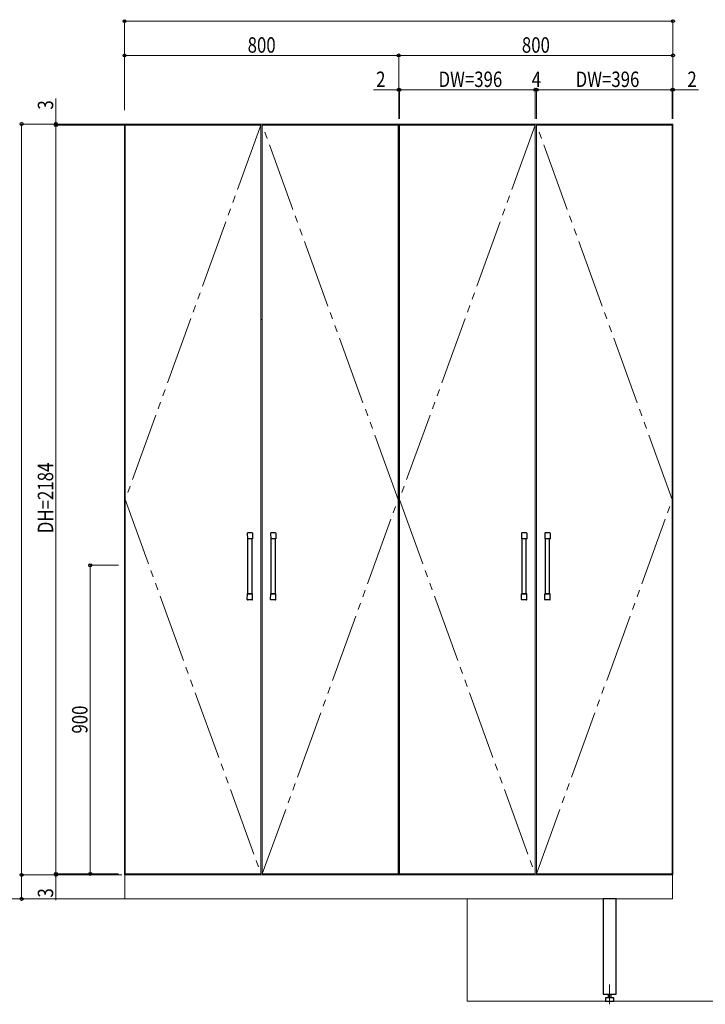
# Model space of a CAD drawing. Extents: x 0 to 5544, y 0 to 8978.
# Drawn here: x 2000 to 4000, y 1990 to 4862 of the extents above; entities that cross this region are included whole.
import ezdxf

# ---------------------------------------------------------------- set-up
doc = ezdxf.new("R2010")
doc.units = 0
doc.linetypes.add('YCENTER_1', pattern=[13, 10, -1, 1, -1])
doc.linetypes.add('YDIVIDE_1', pattern=[15, 10, -1, 1, -1, 1, -1])
for name, color, linetype, lineweight in [('YKK_12', 2, 'CONTINUOUS', 13), ('YKK_13', 4, 'CONTINUOUS', 30), ('YKK_D', 6, 'CONTINUOUS', 13), ('YSS_K', 3, 'CONTINUOUS', 13)]:
    doc.layers.add(name, color=color, linetype=linetype, lineweight=lineweight)
doc.styles.add('text-b', font='extslim2.shx', dxfattribs={"width": 0.8, "bigfont": 'extfont2.shx'})

msp = doc.modelspace()

# ---------------------------------------------------------------- linework, layer by layer
at = {"layer": 'YKK_12'}
for p, q in [((3105.6, 4557.5), (2305.6, 4557.5)), ((2305.6, 4557.5), (2305.6, 2367.5)), ((2703.6, 4554.5), (2307.6, 4554.5)), ((2307.6, 4554.5), (2307.6, 2370.5)), ((2703.6, 2370.5), (2703.6, 4554.5)), ((2707.6, 2370.5), (2707.6, 4554.5)), ((2707.6, 4554.5), (3103.6, 4554.5)), ((3103.6, 4554.5), (3103.6, 2370.5)), ((3905.6, 4557.5), (3105.6, 4557.5)), ((3105.6, 4557.5), (3105.6, 2367.5)), ((3105.6, 2367.5), (3105.6, 4557.5)), ((3503.6, 4554.5), (3107.6, 4554.5)), ((3107.6, 4554.5), (3107.6, 2370.5)), ((3503.6, 2370.5), (3503.6, 4554.5)), ((3507.6, 2370.5), (3507.6, 4554.5)), ((3507.6, 4554.5), (3903.6, 4554.5)), ((3903.6, 4554.5), (3903.6, 2370.5)), ((3905.6, 2367.5), (3905.6, 4557.5)), ((2705.6, 3987.5), (2707.6, 3987.5)), ((2305.6, 2367.5), (3105.6, 2367.5)), ((3904.6, 2367.5), (2306.6, 2367.5)), ((2306.6, 2367.5), (2306.6, 2297.5)), ((2307.6, 2370.5), (2703.6, 2370.5)), ((3103.6, 2370.5), (2707.6, 2370.5)), ((3105.6, 2367.5), (3905.6, 2367.5)), ((3107.6, 2370.5), (3503.6, 2370.5)), ((3903.6, 2370.5), (3507.6, 2370.5)), ((3904.6, 2297.5), (3904.6, 2367.5)), ((2306.6, 2297.5), (3904.6, 2297.5))]:
    msp.add_line(p, q, dxfattribs=at)
at = {"layer": 'YKK_12', "linetype": 'YDIVIDE_1', "ltscale": 20}
for p, q in [((2703.6, 4554.5), (2307.6, 3462.5)), ((3103.6, 3462.5), (2707.6, 4554.5)), ((3503.6, 4554.5), (3107.6, 3462.5)), ((3903.6, 3462.5), (3507.6, 4554.5)), ((2307.6, 3462.5), (2703.6, 2370.5)), ((2707.6, 2370.5), (3103.6, 3462.5)), ((3107.6, 3462.5), (3503.6, 2370.5)), ((3507.6, 2370.5), (3903.6, 3462.5))]:
    msp.add_line(p, q, dxfattribs=at)
at = {"layer": 'YKK_12', "linetype": 'YCENTER_1'}
msp.add_line((3720.6, 1990.2), (3720.6, 2048.2), dxfattribs=at)
at = {"layer": 'YKK_13', "linetype": 'Continuous', "ltscale": 0.5}
for p, q in [((2663.9, 3364.1), (2663.9, 3363.5)), ((2663.9, 3363.5), (2664.1, 3348)), ((2678.2, 3365), (2664.9, 3365)), ((2679.2, 3363.5), (2679.1, 3348)), ((2679.2, 3364.1), (2679.2, 3363.5)), ((2731.9, 3364.1), (2731.9, 3363.5)), ((2731.9, 3363.5), (2732.1, 3348)), ((2746.2, 3365), (2732.9, 3365)), ((2747.2, 3363.5), (2747.1, 3348)), ((2747.2, 3364.1), (2747.2, 3363.5)), ((3463.9, 3364.1), (3463.9, 3363.5)), ((3463.9, 3363.5), (3464.1, 3348)), ((3478.2, 3365), (3464.9, 3365)), ((3479.2, 3363.5), (3479.1, 3348)), ((3479.2, 3364.1), (3479.2, 3363.5)), ((3531.9, 3364.1), (3531.9, 3363.5)), ((3531.9, 3363.5), (3532.1, 3348)), ((3546.2, 3365), (3532.9, 3365)), ((3547.2, 3363.5), (3547.1, 3348)), ((3547.2, 3364.1), (3547.2, 3363.5)), ((2665.6, 3187.5), (2665.6, 3347.5)), ((2677.6, 3187.5), (2677.6, 3347.5)), ((2733.6, 3187.5), (2733.6, 3347.5)), ((2745.6, 3187.5), (2745.6, 3347.5)), ((3465.6, 3187.5), (3465.6, 3347.5)), ((3477.6, 3187.5), (3477.6, 3347.5)), ((3533.6, 3187.5), (3533.6, 3347.5)), ((3545.6, 3187.5), (3545.6, 3347.5)), ((2678.6, 3187.5), (2664.6, 3187.5)), ((2665.6, 3187.5), (2677.6, 3187.5)), ((2746.6, 3187.5), (2732.6, 3187.5)), ((2733.6, 3187.5), (2745.6, 3187.5)), ((3478.6, 3187.5), (3464.6, 3187.5)), ((3465.6, 3187.5), (3477.6, 3187.5)), ((3546.6, 3187.5), (3532.6, 3187.5)), ((3533.6, 3187.5), (3545.6, 3187.5)), ((2663.9, 3171.5), (2664.1, 3187)), ((2663.9, 3171), (2663.9, 3171.5)), ((2678.2, 3170), (2664.9, 3170)), ((2679.2, 3171.5), (2679.1, 3187)), ((2679.2, 3171), (2679.2, 3171.5)), ((2731.9, 3171.5), (2732.1, 3187)), ((2731.9, 3171), (2731.9, 3171.5)), ((2746.2, 3170), (2732.9, 3170)), ((2747.2, 3171.5), (2747.1, 3187)), ((2747.2, 3171), (2747.2, 3171.5)), ((3463.9, 3171.5), (3464.1, 3187)), ((3463.9, 3171), (3463.9, 3171.5)), ((3478.2, 3170), (3464.9, 3170)), ((3479.2, 3171.5), (3479.1, 3187)), ((3479.2, 3171), (3479.2, 3171.5)), ((3531.9, 3171.5), (3532.1, 3187)), ((3531.9, 3171), (3531.9, 3171.5)), ((3546.2, 3170), (3532.9, 3170)), ((3547.2, 3171.5), (3547.1, 3187)), ((3547.2, 3171), (3547.2, 3171.5))]:
    msp.add_line(p, q, dxfattribs=at)
at = {"layer": 'YKK_13'}
for p, q in [((2678.6, 3347.5), (2664.6, 3347.5)), ((2746.6, 3347.5), (2732.6, 3347.5)), ((3478.6, 3347.5), (3464.6, 3347.5)), ((3546.6, 3347.5), (3532.6, 3347.5)), ((3739.6, 2297.5), (3701.6, 2297.5)), ((3701.6, 2297.5), (3701.6, 2019.5)), ((3739.6, 2019.5), (3739.6, 2297.5)), ((3701.6, 2019.5), (3739.6, 2019.5)), ((3716.7, 2019.5), (3716.7, 2009.5)), ((3724.5, 2019.5), (3724.5, 2009.5)), ((3732.8, 2009.5), (3708.3, 2009.5)), ((3708.3, 2009.5), (3708.3, 1999.5)), ((3708.3, 1999.5), (3732.8, 1999.5)), ((3732.8, 1999.5), (3732.8, 2009.5))]:
    msp.add_line(p, q, dxfattribs=at)
at = {"layer": 'YKK_13', "linetype": 'Continuous', "ltscale": 0.5}
for centre, radius, start, end in [((2664.9, 3364), 1, 90, 179.5), ((2678.2, 3364), 1, 0.5, 90), ((2732.9, 3364), 1, 90, 179.5), ((2746.2, 3364), 1, 0.5, 90), ((3464.9, 3364), 1, 90, 179.5), ((3478.2, 3364), 1, 0.5, 90), ((3532.9, 3364), 1, 90, 179.5), ((3546.2, 3364), 1, 0.5, 90), ((2664.6, 3348), 0.5, 180.5, 270), ((2678.6, 3348), 0.5, 270, 359.5), ((2732.6, 3348), 0.5, 180.5, 270), ((2746.6, 3348), 0.5, 270, 359.5), ((3464.6, 3348), 0.5, 180.5, 270), ((3478.6, 3348), 0.5, 270, 359.5), ((3532.6, 3348), 0.5, 180.5, 270), ((3546.6, 3348), 0.5, 270, 359.5), ((2664.6, 3187), 0.5, 90, 179.5), ((2678.6, 3187), 0.5, 0.5, 90), ((2732.6, 3187), 0.5, 90, 179.5), ((2746.6, 3187), 0.5, 0.5, 90), ((3464.6, 3187), 0.5, 90, 179.5), ((3478.6, 3187), 0.5, 0.5, 90), ((3532.6, 3187), 0.5, 90, 179.5), ((3546.6, 3187), 0.5, 0.5, 90), ((2664.9, 3171), 1, 180.5, 270), ((2678.2, 3171), 1, 270, 359.5), ((2732.9, 3171), 1, 180.5, 270), ((2746.2, 3171), 1, 270, 359.5), ((3464.9, 3171), 1, 180.5, 270), ((3478.2, 3171), 1, 270, 359.5), ((3532.9, 3171), 1, 180.5, 270), ((3546.2, 3171), 1, 270, 359.5)]:
    msp.add_arc(centre, radius, start, end, dxfattribs=at)
at = {"layer": 'YKK_D'}
for p, q in [((2305.6, 4597.8), (2305.6, 4858.5)), ((2305.6, 4857.5), (3905.6, 4857.5)), ((3905.6, 4572.5), (3905.6, 4858.5)), ((2305.6, 4597.8), (2305.6, 4758.5)), ((2305.6, 4757.5), (3105.6, 4757.5)), ((3105.6, 4572.5), (3105.6, 4758.5)), ((3105.6, 4597.8), (3105.6, 4758.5)), ((3905.6, 4757.5), (3105.6, 4757.5)), ((3905.6, 4578.5), (3905.6, 4758.5)), ((3105.6, 4657.5), (3031.6, 4657.5)), ((3105.6, 4572.5), (3105.6, 4658.5)), ((3107.6, 4657.5), (3105.6, 4657.5)), ((3107.6, 4572.5), (3107.6, 4658.5)), ((3107.6, 4572.5), (3107.6, 4658.5)), ((3107.6, 4657.5), (3124.6, 4657.5)), ((3107.6, 4657.5), (3503.6, 4657.5)), ((3503.6, 4657.5), (3486.6, 4657.5)), ((3503.6, 4572.5), (3503.6, 4658.5)), ((3503.6, 4572.5), (3503.6, 4658.5)), ((3507.6, 4657.5), (3503.6, 4657.5)), ((3507.6, 4572.5), (3507.6, 4658.5)), ((3507.6, 4572.5), (3507.6, 4658.5)), ((3507.6, 4657.5), (3524.6, 4657.5)), ((3903.6, 4657.5), (3507.6, 4657.5)), ((3903.6, 4657.5), (3886.6, 4657.5)), ((3903.6, 4572.5), (3903.6, 4658.5)), ((3903.6, 4572.5), (3903.6, 4658.5)), ((3903.6, 4657.5), (3905.6, 4657.5)), ((3905.6, 4572.5), (3905.6, 4658.5)), ((3905.6, 4657.5), (3979.6, 4657.5)), ((2105.6, 4557.5), (2105.6, 4631.5)), ((2287.9, 4557.5), (2004.6, 4557.5)), ((2005.6, 4557.5), (2005.6, 2367.5)), ((2304.6, 4557.5), (2104.6, 4557.5)), ((2287.9, 4554.5), (2104.6, 4554.5)), ((2306.6, 4554.5), (2104.6, 4554.5)), ((2105.6, 4554.5), (2105.6, 4557.5)), ((2105.6, 2370.5), (2105.6, 4554.5)), ((2105.6, 4554.5), (2105.6, 4537.5)), ((2287.9, 3270.5), (2204.6, 3270.5)), ((2205.6, 3270.5), (2205.6, 2370.5)), ((2105.6, 2370.5), (2105.6, 2387.5)), ((2287.9, 2367.5), (2004.6, 2367.5)), ((2297.6, 2367.5), (2004.6, 2367.5)), ((2005.6, 2367.5), (2005.6, 2297.5)), ((2287.9, 2370.5), (2104.6, 2370.5)), ((2287.9, 2370.5), (2104.6, 2370.5)), ((2287.9, 2367.5), (2104.6, 2367.5)), ((2105.6, 2370.5), (2105.6, 2367.5)), ((2105.6, 2367.5), (2105.6, 2293.5)), ((2287.9, 2370.5), (2204.6, 2370.5)), ((2297.6, 2297.5), (2004.6, 2297.5))]:
    msp.add_line(p, q, dxfattribs=at)
at = {"layer": 'YKK_D', "linetype": 'ByBlock', "lineweight": -2}
for centre in [(2305.6, 4857.5), (3905.6, 4857.5), (2305.6, 4757.5), (3105.6, 4757.5), (3105.6, 4757.5), (3905.6, 4757.5), (3105.6, 4657.5), (3107.6, 4657.5), (3107.6, 4657.5), (3503.6, 4657.5), (3503.6, 4657.5), (3507.6, 4657.5), (3507.6, 4657.5), (3903.6, 4657.5), (3903.6, 4657.5), (3905.6, 4657.5), (2005.6, 4557.5), (2105.6, 4557.5), (2105.6, 4554.5), (2105.6, 4554.5), (2205.6, 3270.5), (2005.6, 2367.5), (2005.6, 2367.5), (2105.6, 2370.5), (2105.6, 2370.5), (2105.6, 2367.5), (2205.6, 2370.5), (2005.6, 2297.5)]:
    msp.add_circle(centre, 4.25, dxfattribs=at)
at = {"layer": 'YSS_K'}
for p, q in [((2905.6, 2297.5), (1279.2, 2297.5)), ((3305.6, 2297.5), (3305.6, 1999.5)), ((4504, 1999.5), (3305.6, 1999.5))]:
    msp.add_line(p, q, dxfattribs=at)

# ---------------------------------------------------------------- texts
at = {"layer": 'YKK_D', "style": 'text-b', "width": 0.8}
for s, p in [('800', (2664.8, 4765.5)), ('800', (3464.8, 4765.5)), ('2', (3039.6, 4665.5)), ('DW=396', (3221.6, 4665.5)), ('4', (3493.6, 4665.5)), ('DW=396', (3621.6, 4665.5)), ('2', (3947.6, 4665.5))]:
    msp.add_text(s, height=45, dxfattribs=at).set_placement(p)
for s, p in [('3', (2097.6, 4599.5)), ('DH=2184', (2097.6, 3364.1)), ('900', (2197.6, 2779.7)), ('3', (2097.6, 2301.5))]:
    msp.add_text(s, height=45, rotation=90, dxfattribs=at).set_placement(p)

doc.saveas('drawing.dxf')
